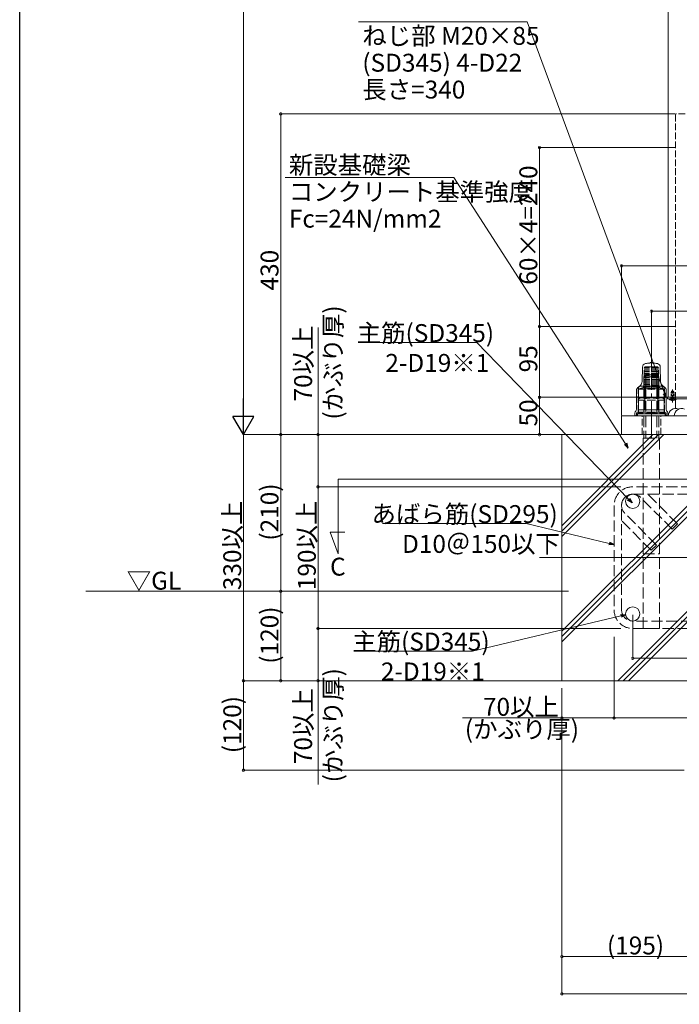
# Model space of a CAD drawing. Extents: x 0 to 4110, y 0 to 6413.
# Drawn here: x 0 to 884, y 3029 to 4349 of the extents above; entities that cross this region are included whole.
import ezdxf
from ezdxf.enums import TextEntityAlignment as Align

# ---------------------------------------------------------------- set-up
doc = ezdxf.new("R2010")
doc.units = 0
for name, pattern in [('YCENTER_1', [13, 10, -1, 1, -1]), ('YDIVIDE_1', [15, 10, -1, 1, -1, 1, -1]), ('YHIDDEN_1', [4, 3, -1])]:
    doc.linetypes.add(name, pattern=pattern)
for name, color, linetype, lineweight in [('YKK_12', 2, 'CONTINUOUS', 13), ('YKK_13', 4, 'CONTINUOUS', 13), ('YKK_D', 6, 'CONTINUOUS', 13), ('YSS_K', 3, 'CONTINUOUS', 13)]:
    doc.layers.add(name, color=color, linetype=linetype, lineweight=lineweight)
doc.layers.add('YKK_ZWAK', color=7, linetype='CONTINUOUS')
doc.styles.get("Standard").update_dxf_attribs({"font": 'txt', "bigfont": 'BIGFONT'})

msp = doc.modelspace()

# ---------------------------------------------------------------- linework, layer by layer
at = {"layer": 'YKK_12'}
for p, q in [((869.5, 5255.2), (869.5, 3843.2)), ((869.5, 3843.2), (974.5, 3843.2)), ((427, 3733.2), (1681.5, 3733.2)), ((427, 3733.2), (427, 3633.2)), ((427, 3633.2), (416.3, 3662.4)), ((416.3, 3662.4), (435.8, 3662.4))]:
    msp.add_line(p, q, dxfattribs=at)
at = {"layer": 'YKK_12', "ltscale": 10}
msp.add_line((1159, 3628.2), (697, 3628.2), dxfattribs=at)
at = {"layer": 'YKK_13', "linetype": 'YHIDDEN_1', "ltscale": 3}
for p, q in [((964.5, 4223.2), (879.5, 4223.2)), ((879.5, 3841.2), (879.5, 4223.2)), ((836.9, 3858.4), (837.5, 3882.2)), ((856.4, 3882.1), (837.5, 3882.2)), ((856.4, 3882.6), (837.6, 3882.7)), ((847, 3884.2), (839.5, 3884.2)), ((847, 3884.2), (854.4, 3884.2)), ((857, 3858.4), (856.4, 3882.2)), ((856.7, 3870.1), (837.2, 3870.2)), ((856.7, 3869.6), (837.2, 3869.7)), ((856.6, 3875.1), (837.3, 3875.2)), ((856.6, 3874.6), (837.3, 3874.7)), ((856.7, 3872.6), (837.3, 3872.7)), ((856.7, 3872.1), (837.3, 3872.2)), ((856.5, 3877.6), (837.4, 3877.7)), ((856.6, 3877.1), (837.4, 3877.2)), ((856.5, 3880.1), (837.5, 3880.2)), ((856.5, 3879.6), (837.5, 3879.7)), ((830.2, 3854.4), (835.2, 3856)), ((847, 3855.5), (833.6, 3855.5)), ((857.4, 3857.1), (836.6, 3857.2)), ((857.1, 3857.6), (836.8, 3857.7)), ((856.9, 3862.6), (837, 3862.7)), ((856.9, 3862.1), (837, 3862.2)), ((857, 3860.1), (837, 3860.2)), ((857, 3859.6), (837, 3859.7)), ((856.8, 3865.1), (837.1, 3865.2)), ((856.9, 3864.6), (837.1, 3864.7)), ((856.8, 3867.6), (837.2, 3867.7)), ((856.8, 3867.1), (837.2, 3867.2)), ((847, 3855.5), (860.3, 3855.5)), ((863.8, 3854.4), (858.7, 3856)), ((829.5, 3823.8), (829.5, 3853.4)), ((829.8, 3854.2), (847, 3854.2)), ((838.3, 3839.2), (838.3, 3854.2)), ((864.2, 3854.2), (847, 3854.2)), ((855.6, 3839.2), (855.6, 3854.2)), ((864.5, 3823.8), (864.5, 3853.4)), ((829.5, 3839.2), (847, 3839.2)), ((864.5, 3839.2), (847, 3839.2)), ((828.8, 3822.9), (827, 3822.2)), ((827, 3822.2), (827, 3819.2)), ((827, 3822.2), (847, 3822.2)), ((827, 3822.2), (827, 3819.2)), ((829.2, 3823.2), (847, 3823.2)), ((834.5, 3793.2), (834.5, 3818.2)), ((864.7, 3823.2), (847, 3823.2)), ((867, 3822.2), (847, 3822.2)), ((859.5, 3793.2), (859.5, 3818.2)), ((865.1, 3822.9), (867, 3822.2)), ((867, 3822.2), (867, 3819.2)), ((867, 3822.2), (867, 3819.2))]:
    msp.add_line(p, q, dxfattribs=at)
at = {"layer": 'YKK_13'}
for p, q in [((834.6, 3864.4), (835, 3883.6)), ((859.4, 3864.4), (859, 3883.6)), ((837, 3870.7), (839.5, 3873.2)), ((837, 3870.7), (837, 3858.3)), ((837, 3870.7), (857, 3870.7)), ((839.5, 3873.2), (854.5, 3873.2)), ((839.5, 3873.2), (839.5, 3858.3)), ((857, 3870.7), (854.5, 3873.2)), ((854.5, 3873.2), (854.5, 3858.3)), ((857, 3870.7), (857, 3858.3)), ((829.7, 3856.9), (832, 3858.3)), ((829.7, 3842.3), (829.7, 3856.9)), ((830.6, 3857.7), (830, 3857.3)), ((832, 3858.3), (862, 3858.3)), ((838.3, 3842.3), (838.3, 3856.9)), ((855.6, 3842.3), (855.6, 3856.9)), ((864.3, 3856.9), (862, 3858.3)), ((863.4, 3857.7), (864, 3857.3)), ((864.3, 3842.3), (864.3, 3856.9)), ((827, 3826.9), (827, 3852.1)), ((829.7, 3840.9), (832, 3842.3)), ((864.3, 3842.3), (829.7, 3842.3)), ((862, 3842.3), (832, 3842.3)), ((864.3, 3840.9), (862, 3842.3)), ((867, 3826.9), (867, 3852.1)), ((868.5, 3841.2), (868.5, 3843.2)), ((868.5, 3843.2), (975.5, 3843.2)), ((829.7, 3826.3), (829.7, 3840.9)), ((838.3, 3826.3), (838.3, 3840.9)), ((855.6, 3826.3), (855.6, 3840.9)), ((864.3, 3826.3), (864.3, 3840.9)), ((975.5, 3841.2), (868.5, 3841.2)), ((879.5, 3828.2), (879.5, 3841.2)), ((807, 3793.2), (807, 3818.2)), ((807, 3818.2), (1037, 3818.2)), ((825, 3819.2), (825, 3822)), ((826, 3818.2), (847, 3818.2)), ((865.5, 3821.2), (828.5, 3821.2)), ((828.5, 3821.2), (828.5, 3818.2)), ((828.5, 3818.2), (865.5, 3818.2)), ((829.7, 3826.3), (864.3, 3826.3)), ((864.2, 3826.3), (829.8, 3826.3)), ((829.8, 3826.3), (829.8, 3821.2)), ((847, 3818.2), (847, 3818.2)), ((868, 3818.2), (847, 3818.2)), ((864.2, 3821.2), (864.2, 3826.3)), ((865.5, 3818.2), (865.5, 3821.2)), ((869, 3822), (869, 3819.2)), ((964.5, 3818.2), (879.5, 3818.2)), ((1037, 3793.2), (807, 3793.2))]:
    msp.add_line(p, q, dxfattribs=at)
at = {"layer": 'YKK_13', "linetype": 'YCENTER_1', "ltscale": 5}
msp.add_line((847, 3788.2), (847, 3876.2), dxfattribs=at)
at = {"layer": 'YKK_13', "linetype": 'YHIDDEN_1', "ltscale": 5}
for p, q in [((837, 3858.3), (837, 3788.2)), ((839.5, 3858.3), (839.5, 3788.2)), ((854.5, 3858.3), (854.5, 3788.2)), ((857, 3858.3), (857, 3788.2)), ((836, 3788.2), (836, 3533.2)), ((836, 3788.2), (858, 3788.2)), ((858, 3788.2), (858, 3533.2)), ((1022, 3723.2), (822, 3723.2)), ((822, 3713.2), (1001.6, 3713.2)), ((882.1, 3673.4), (842.3, 3713.2)), ((797, 3698.2), (797, 3558.2)), ((807, 3558.2), (807, 3698.2)), ((875, 3666.3), (832.6, 3708.8)), ((853.8, 3645.1), (811.4, 3687.6)), ((846.7, 3638.1), (807, 3677.8)), ((875, 3666.3), (882.1, 3673.4)), ((853.8, 3645.1), (846.7, 3638.1)), ((836, 3633.2), (858, 3633.2)), ((1022, 3543.2), (822, 3543.2)), ((822, 3533.2), (1022, 3533.2)), ((836, 3533.2), (858, 3533.2))]:
    msp.add_line(p, q, dxfattribs=at)
at = {"layer": 'YKK_13', "linetype": 'YHIDDEN_1', "ltscale": 0.5}
for p, q in [((873.2, 3843.2), (873.2, 3841.2)), ((877.7, 3843.2), (877.7, 3841.2))]:
    msp.add_line(p, q, dxfattribs=at)
at = {"layer": 'YKK_13', "linetype": 'YHIDDEN_1'}
for p, q in [((874.2, 3851.2), (873.5, 3849.8)), ((877.5, 3849.8), (873.5, 3849.8)), ((873.5, 3841.2), (873.5, 3849.8)), ((874.1, 3841.2), (874.1, 3851.1)), ((876.8, 3851.2), (874.2, 3851.2)), ((876.8, 3851.2), (877.5, 3849.8)), ((876.8, 3841.2), (876.8, 3851.1)), ((877.5, 3841.2), (877.5, 3849.8)), ((873.3, 3839), (874.3, 3841.1)), ((874.3, 3841.1), (875.5, 3841.7)), ((876.6, 3841.1), (875.5, 3841.7)), ((877.6, 3839), (876.6, 3841.1))]:
    msp.add_line(p, q, dxfattribs=at)
at = {"layer": 'YKK_13', "linetype": 'YCENTER_1'}
msp.add_line((875.5, 3836.2), (875.5, 3853.7), dxfattribs=at)
at = {"layer": 'YKK_13', "linetype": 'Continuous'}
for p, q in [((870.7, 3840.7), (870.7, 3841.2)), ((880.2, 3841.2), (870.7, 3841.2)), ((880.2, 3840.7), (870.7, 3840.7)), ((880.2, 3840.7), (880.2, 3841.2))]:
    msp.add_line(p, q, dxfattribs=at)
at = {"layer": 'YKK_13', "linetype": 'YDIVIDE_1'}
for p in [(828.5, 3818.2), (837, 3818.2), (865.5, 3818.2), (865.5, 3818.2), (857, 3818.2)]:
    msp.add_line(p, (847, 3818.2), dxfattribs=at)
at = {"layer": 'YKK_13'}
for centre in [(822, 3703.7), (822, 3552.7)]:
    msp.add_circle(centre, 9.5, dxfattribs=at)
for centre, radius, start, end in [((840, 3883.5), 5, 101.5381, 178.8136), ((847, 3849.2), 40, 92.9202, 101.5381), ((847, 3887.7), 2.5, 35.3997, 144.6003), ((847, 3849.2), 40, 78.4619, 87.0798), ((854, 3883.5), 5, 1.1864, 78.4619), ((833, 3852.1), 6, 120, 180), ((834, 3850.6), 7.67, 55.6158, 124.3842), ((826.6, 3864.6), 8, 300, 358.6721), ((847, 3829.6), 28.7, 72.412, 107.588), ((860, 3850.6), 7.67, 55.6158, 124.3842), ((867.4, 3864.6), 8, 181.3279, 240), ((861, 3852.1), 6, 0, 60), ((830.5, 3853.4), 1, 108.0403, 180), ((834, 3834.6), 7.67, 55.6158, 124.3842), ((847, 3813.6), 28.7, 72.412, 107.588), ((860, 3834.6), 7.67, 55.6158, 124.3842), ((829, 3822), 4, 135.5893, 179.994), ((826, 3819.2), 1, 179.994, 0), ((824, 3826.9), 3, 315.5893, 0), ((870, 3826.9), 3, 180, 224.4107), ((868, 3819.2), 1, 180, 0.006), ((865, 3822), 4, 0.006, 44.4107)]:
    msp.add_arc(centre, radius, start, end, dxfattribs=at)
at = {"layer": 'YKK_13', "linetype": 'YHIDDEN_1', "ltscale": 3}
for centre, radius, start, end in [((839.5, 3882.2), 2, 90, 178.603), ((854.4, 3882.2), 2, 1.397, 90), ((834.4, 3858.4), 2.5, 288.0403, 358.6721), ((859.5, 3858.4), 2.5, 181.3279, 251.9597), ((863.5, 3853.4), 1, 0, 71.9597), ((828.5, 3823.8), 1, 291.8014, 0), ((865.5, 3823.8), 1, 180, 248.1986)]:
    msp.add_arc(centre, radius, start, end, dxfattribs=at)
at = {"layer": 'YKK_13', "linetype": 'Continuous'}
for centre, radius, start, end in [((875.5, 3845.3), 6.66, 224.515, 315.485), ((879.5, 3818.2), 10, 66.4218, 180), ((887.5, 3818.2), 10, 66.4218, 180)]:
    msp.add_arc(centre, radius, start, end, dxfattribs=at)
at = {"layer": 'YKK_13', "linetype": 'YHIDDEN_1', "ltscale": 5}
for centre, radius, start, end in [((822, 3698.2), 25, 90, 180), ((822, 3698.2), 15, 90, 180), ((822, 3698.2), 15, 45, 180), ((822, 3698.2), 15, 180, 225), ((822, 3558.2), 25, 180, 270), ((822, 3558.2), 15, 180, 270)]:
    msp.add_arc(centre, radius, start, end, dxfattribs=at)
at = {"layer": 'YKK_D'}
for p, q in [((300, 5265.2), (300, 3821.2)), ((878.5, 4223.2), (349, 4223.2)), ((350, 4223.2), (350, 3793.2)), ((879.5, 4178.2), (696, 4178.2)), ((697, 3938.2), (697, 4178.2)), ((807, 3819.2), (807, 4020.4)), ((807, 4019.4), (1037, 4019.4)), ((847, 3877.2), (847, 3959.7)), ((997, 3958.7), (847, 3958.7)), ((400, 3936.6), (400, 3793.2)), ((879.5, 3938.2), (696, 3938.2)), ((879.5, 3938.2), (696, 3938.2)), ((697, 3938.2), (697, 3843.2)), ((613.1, 3916.5), (460.3, 3916.5)), ((816.3, 3706.6), (613.1, 3916.5)), ((878.5, 3843.2), (696, 3843.2)), ((878.5, 3843.2), (696, 3843.2)), ((697, 3793.2), (697, 3843.2)), ((736, 3793.2), (299, 3793.2)), ((736, 3793.2), (299, 3793.2)), ((300, 3793.2), (300, 3463.2)), ((736, 3793.2), (349, 3793.2)), ((736, 3793.2), (349, 3793.2)), ((350, 3583.2), (350, 3793.2)), ((736, 3793.2), (399, 3793.2)), ((400, 3723.2), (400, 3793.2)), ((736, 3793.2), (696, 3793.2)), ((806, 3723.2), (399, 3723.2)), ((806, 3723.2), (399, 3723.2)), ((400, 3723.2), (400, 3533.2)), ((679.1, 3673.8), (486.3, 3673.8)), ((790.4, 3647.2), (679.1, 3673.8)), ((351, 3583.2), (349, 3583.2)), ((736, 3583.2), (349, 3583.2)), ((350, 3463.2), (350, 3583.2)), ((822, 3551.7), (822, 3492.2)), ((805.9, 3550), (607.2, 3502.8)), ((806, 3533.2), (399, 3533.2)), ((806, 3533.2), (399, 3533.2)), ((400, 3533.2), (400, 3463.2)), ((797, 3522.2), (797, 3412.2)), ((797, 3522.2), (797, 3412.2)), ((607.2, 3502.8), (454.3, 3502.8)), ((822, 3493.2), (1022, 3493.2)), ((736, 3463.2), (299, 3463.2)), ((736, 3463.2), (299, 3463.2)), ((300, 3343.2), (300, 3463.2)), ((351, 3463.2), (349, 3463.2)), ((736, 3463.2), (399, 3463.2)), ((400, 3323.9), (400, 3463.2)), ((727, 3453.2), (727, 3412.2)), ((727, 3453.2), (727, 3092.2)), ((727, 3452.2), (727, 3042.2)), ((727, 3413.2), (593.9, 3413.2)), ((797, 3413.2), (727, 3413.2)), ((797, 3413.2), (1047, 3413.2)), ((891, 3343.2), (299, 3343.2)), ((922, 3093.2), (727, 3093.2)), ((727, 3043.2), (1129, 3043.2))]:
    msp.add_line(p, q, dxfattribs=at)
at = {"layer": 'YKK_D', "extrusion": (0, 0, -1)}
for p, q in [((680.4, 4346.8), (454.4, 4346.8)), ((864.6, 3848.6), (680.4, 4346.8)), ((581.9, 4137.8), (355.9, 4137.8)), ((812.3, 3780.8), (581.9, 4137.8))]:
    msp.add_line(p, q, dxfattribs=at)
at = {"layer": 'YKK_D', "linetype": 'ByBlock', "lineweight": -2, "extrusion": (0, 0, -1)}
for p, q in [((862.9, 3848), (867, 3842.3)), ((867, 3842.3), (864.6, 3848.6)), ((867, 3842.3), (866.3, 3849.3)), ((810.8, 3779.9), (816, 3775.1)), ((816, 3775.1), (812.3, 3780.8)), ((816, 3775.1), (813.9, 3781.8))]:
    msp.add_line(p, q, dxfattribs=at)
at = {"layer": 'YKK_D', "lineweight": -2}
for p, q in [((300, 3793.2), (300, 3841.7)), ((300, 3793.2), (286, 3817.4)), ((314, 3817.4), (286, 3817.4)), ((300, 3793.2), (314, 3817.4))]:
    msp.add_line(p, q, dxfattribs=at)
at = {"layer": 'YKK_D', "linetype": 'ByBlock', "lineweight": -2}
for p, q in [((821.1, 3701.7), (815, 3705.3)), ((821.1, 3701.7), (816.3, 3706.6)), ((817.6, 3707.9), (821.1, 3701.7)), ((797, 3645.7), (789.9, 3645.5)), ((797, 3645.7), (790.4, 3647.2)), ((790.8, 3649), (797, 3645.7)), ((805.5, 3551.8), (812.5, 3551.6)), ((812.5, 3551.6), (805.9, 3550)), ((812.5, 3551.6), (806.3, 3548.3))]:
    msp.add_line(p, q, dxfattribs=at)
at = {"layer": 'YKK_D', "linetype": 'ByBlock', "const_width": 3.4}
for points in [[(350, 4222.7, 1), (350, 4223.6, 1)], [(697, 4177.7, 1), (697, 4178.6, 1)], [(807.4, 4019.4, 1), (806.6, 4019.4, 1)], [(847.4, 3958.7, 1), (846.6, 3958.7, 1)], [(697, 3938.6, 1), (697, 3937.7, 1)], [(697, 3937.7, 1), (697, 3938.6, 1)], [(697, 3843.6, 1), (697, 3842.7, 1)], [(697, 3842.7, 1), (697, 3843.6, 1)], [(350, 3792.7, 1), (350, 3793.6, 1)], [(350, 3793.6, 1), (350, 3792.7, 1)], [(400, 3792.7, 1), (400, 3793.6, 1)], [(697, 3793.6, 1), (697, 3792.7, 1)], [(400, 3723.6, 1), (400, 3722.7, 1)], [(400, 3722.7, 1), (400, 3723.6, 1)], [(350, 3583.6, 1), (350, 3582.7, 1)], [(350, 3582.7, 1), (350, 3583.6, 1)], [(400, 3532.7, 1), (400, 3533.6, 1)], [(400, 3533.6, 1), (400, 3532.7, 1)], [(822.4, 3493.2, 1), (821.6, 3493.2, 1)], [(300, 3462.7, 1), (300, 3463.6, 1)], [(300, 3463.6, 1), (300, 3462.7, 1)], [(350, 3463.6, 1), (350, 3462.7, 1)], [(400, 3463.6, 1), (400, 3462.7, 1)], [(727.4, 3413.2, 1), (726.6, 3413.2, 1)], [(797.4, 3413.2, 1), (796.6, 3413.2, 1)], [(796.6, 3413.2, 1), (797.4, 3413.2, 1)], [(300, 3343.6, 1), (300, 3342.7, 1)], [(727.4, 3093.2, 1), (726.6, 3093.2, 1)], [(727.4, 3043.2, 1), (726.6, 3043.2, 1)]]:
    msp.add_lwpolyline(points, format="xyb", close=True, dxfattribs=at)
at = {"layer": 'YKK_ZWAK'}
msp.add_line((0, 0), (0, 6240), dxfattribs=at)
at = {"layer": 'YSS_K'}
for p, q in [((727, 3671), (849.1, 3793.2)), ((727, 3529.6), (990.6, 3793.2)), ((727, 3663.8), (856.4, 3793.2)), ((727, 3522.3), (997.8, 3793.2)), ((727, 3656.5), (863.6, 3793.2)), ((727, 3515.1), (1005.1, 3793.2)), ((727, 3793.2), (1129, 3793.2)), ((727, 3793.2), (727, 3463.2)), ((802, 3463.2), (1129, 3790.2)), ((809.2, 3463.2), (1129, 3782.9)), ((816.5, 3463.2), (1129, 3775.7)), ((88.6, 3583.2), (727, 3583.2)), ((372, 3583.2), (727, 3583.2)), ((1129, 3463.2), (727, 3463.2))]:
    msp.add_line(p, q, dxfattribs=at)

# ---------------------------------------------------------------- texts
at = {"layer": 'YKK_12'}
msp.add_text('C', height=24, dxfattribs=at).set_placement((426.6, 3613), align=Align.MIDDLE)
at = {"layer": 'YKK_D'}
for s, p in [('ねじ部 M20×85', (459.4, 4315.8)), ('(SD345) 4-D22', (459.4, 4279.8)), ('長さ=340', (459.4, 4243.8)), ('新設基礎梁', (360.9, 4142.7)), ('コンクリート基準強度', (360.9, 4106.7)), ('Fc=24N/mm2', (360.9, 4070.7)), ('主筋(SD345)', (451.9, 3917.3)), ('2-D19※1', (490.3, 3877.3)), ('あばら筋(SD295)', (471.8, 3674.6)), ('D10＠150以下', (512.7, 3634.6)), ('主筋(SD345)', (445.9, 3503.6)), ('2-D19※1', (484.3, 3463.6)), ('70以上', (621.2, 3416.2)), ('(かぶり厚)', (596.9, 3386.2)), ('(195)', (787.4, 3096.2))]:
    msp.add_text(s, height=24, dxfattribs=at).set_placement(p)
for s, p in [('60×4=240', (694, 3994.2)), ('430', (347, 3986.4)), ('(かぶり厚)', (432, 3813.3)), ('70以上', (392, 3837.6)), ('95', (694, 3876.6)), ('50', (694, 3804.1)), ('(210)', (347, 3651)), ('330以上', (297, 3584.6)), ('190以上', (397, 3584.6)), ('(120)', (347, 3486)), ('(かぶり厚)', (432, 3326.9)), ('70以上', (392, 3351.3)), ('(120)', (297, 3366))]:
    msp.add_text(s, height=24, rotation=90, dxfattribs=at).set_placement(p)
at = {"layer": 'YSS_K'}
msp.add_text('▽GL', height=24, dxfattribs=at).set_placement((143.5, 3585.3))

doc.saveas('drawing.dxf')
